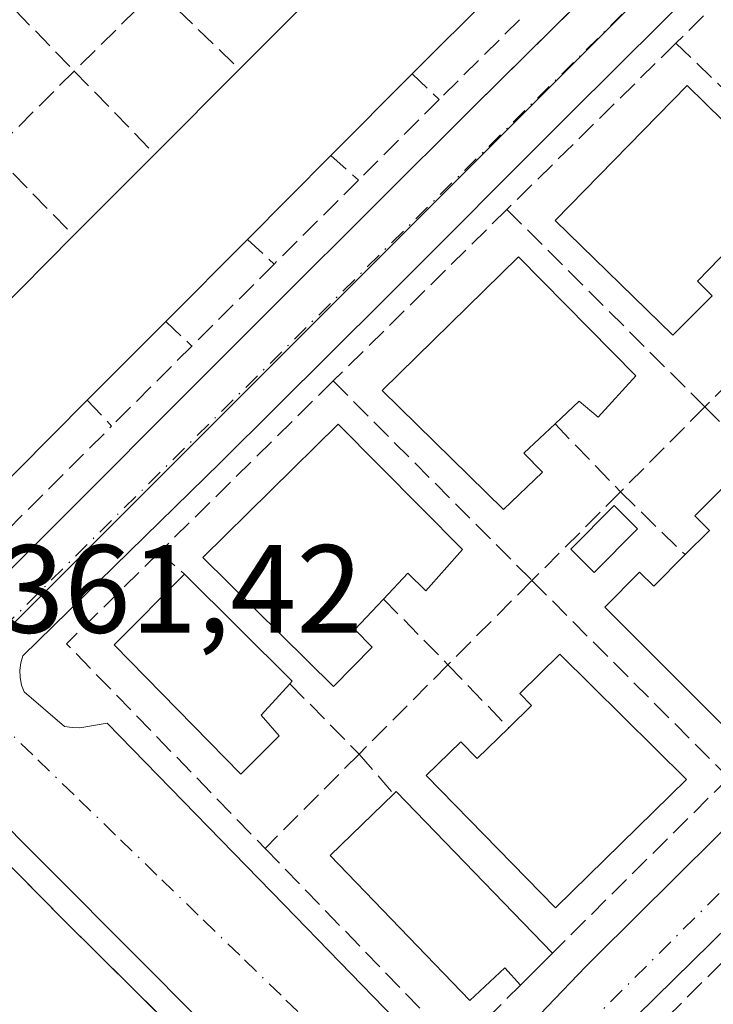
# Model space of a CAD drawing. Units: metres. Extents: x 608698 to 612186, y 4648292 to 4650673.
# Drawn here: x 608734 to 608789, y 4649948 to 4650027 of the extents above; entities that cross this region are included whole.
import ezdxf

# ---------------------------------------------------------------- set-up
doc = ezdxf.new("R2010")
doc.units = ezdxf.units.M
doc.header["$MEASUREMENT"] = 0
doc.linetypes.add('DGN Style 3', pattern=[2.307223458686699, 1.648016756204785, -0.6592067024819142])
doc.linetypes.add('DGN Style 4', pattern=[2.6384748266838614, 1.318413404963828, -0.6592067024819142, 0.001648016756204785, -0.6592067024819142])
for name, color, linetype, lineweight in [('Edificación Cxs', 1, 'Continuous', 13), ('Edificación ligera Cxs', 1, 'Continuous', 0), ('Elemento construido', 1, 'Continuous', 0), ('Explanada Cxs', 7, 'Continuous', 0), ('Instalación deportiva CxS', 7, 'Continuous', 0), ('Muro lineal', 1, 'DGN Style 3', 13), ('Núcleo urbano CxS', 7, 'Continuous', 0), ('Rótulo de punto de cota en terreno', 7, 'Continuous', 0), ('Vía urbana Cxs', 4, 'Continuous', 0), ('Vía urbana eje', 4, 'DGN Style 4', 0)]:
    doc.layers.add(name, color=color, linetype=linetype, lineweight=lineweight)
doc.styles.add('Style-Arial', font='txt')

# ---------------------------------------------------------------- blocks, each defined once
blk = doc.blocks.new('*U27')
at = {"layer": 'Vía urbana Cxs', "color": 4, "linetype": 'Continuous', "lineweight": 0}
for points in [[(608754.7600999996, 4649940.0001, 362.1690999999992), (608730.4101, 4649964.420100001, 362.8417999999947), (608712.5201000003, 4649982.5101, 362.8353999999963), (608708.6901000004, 4649986.2401, 364.1132999999973), (608707.4397, 4649987.4659, 364.5345999999991), (608707.1946999999, 4650003.502499999, 364.0402000000031), (608707.8300999999, 4650002.890100001, 364.1196000000054), (608708.4501, 4650002.300100001, 364.3102000000072), (608711.2001, 4649999.6501, 364.4109999999928), (608725.1300999997, 4649985.5001, 363.3885000000009), (608724.9101, 4649983.960100001, 362.5880999999936), (608724.9600999998, 4649983.190099999, 362.1940999999933), (608725.1401000004, 4649982.440099999, 361.8362000000052), (608725.8901000004, 4649981.3101, 361.7553000000044), (608727.9301000005, 4649979.780099999, 361.6919999999955), (608728.8101000005, 4649979.450099999, 361.7556000000041), (608729.3701, 4649979.4301, 361.8135000000038), (608729.9301000005, 4649979.5601, 361.9002000000037), (608730.8201000001, 4649980.340100001, 362.1928000000044), (608754.3501000004, 4650003.860099999, 363.5512000000017), (608770.0602000002, 4650019.550100001, 363.0669000000053), (608796.4210000001, 4650045.581599999, 364.0525999999954)], [(608788.9402000001, 4650030.090100001, 363.3044999999984), (608777.7901999997, 4650019.0001, 363.113400000002), (608763.0800999999, 4650004.280099999, 362.9131000000052), (608749.8701, 4649991.130100001, 362.8365000000049), (608734.0602000002, 4649975.690099999, 361.819399999993), (608733.9001000002, 4649975.120100001, 361.7758000000031), (608733.8301999997, 4649974.530099999, 361.7510000000038), (608733.8601000002, 4649973.940099999, 361.7480000000069), (608733.9700999996, 4649973.350099999, 361.7627999999968), (608734.1700999998, 4649972.800100001, 361.7986999999994), (608737.4101999998, 4649970.030099999, 362.3687000000064), (608738.0201000003, 4649969.940099999, 362.6729999999953), (608738.6300999997, 4649969.920100001, 363.0120000000024), (608740.8000999996, 4649970.3101, 364.3597000000009), (608754.9501, 4649955.770099999, 362.5730999999942), (608763.8701, 4649946.610099999, 363.9165999999968)], [(608769.3300999999, 4649940.670100001, 360.9100999999937), (608779.0401, 4649950.8201, 361.7476000000024), (608779.8201000001, 4649951.600099999, 361.8371000000043), (608792.7501999997, 4649964.420100001, 361.7908000000025)], [(608849.9200999998, 4649993.6801, 361.6894000000029), (608840.4301000005, 4650002.640100001, 361.5241999999998), (608839.9200999998, 4650002.6601, 361.5464000000065), (608839.4101, 4650002.5801, 361.5703999999969), (608838.5000999998, 4650002.110099999, 361.7589000000008), (608825.6201, 4649989.5701, 362.4752000000008), (608809.9200999998, 4649973.460100001, 362.3582000000025), (608798.0401, 4649961.530099999, 361.9842000000062), (608783.1101000002, 4649946.880100001, 362.0152999999991), (608773.2302000001, 4649937.120100001, 361.3280999999988), (608772.7200999996, 4649936.460100001, 361.0543999999936), (608772.5102000004, 4649935.940099999, 360.9244999999937), (608772.4101, 4649935.390100001, 360.8840000000055), (608772.4301000005, 4649934.8301, 360.8527999999933), (608772.5701000001, 4649934.280099999, 360.8589000000065), (608775.6601, 4649931.460100001, 362.2323000000033), (608776.1700999998, 4649931.3101, 362.4348000000027), (608776.6901000004, 4649931.2301, 362.6478999999963), (608778.9200999998, 4649931.6801, 363.7801999999938), (608790.5602000002, 4649919.700099999, 362.0213999999978), (608806.0601000005, 4649903.8201, 360.3845000000001)]]:
    blk.add_polyline3d(points, dxfattribs=at)

msp = doc.modelspace()

# ---------------------------------------------------------------- linework, layer by layer
at = {"layer": 'Edificación Cxs', "color": 1, "linetype": 'Continuous', "lineweight": 13, "elevation": 367.4507000000014, "flags": 128}
msp.add_lwpolyline([(608771.6401000004, 4650028.6501), (608765.2001, 4650022.190099999), (608758.7001, 4650015.670100001), (608752.0401, 4650008.970100001), (608745.4901000002, 4650002.4001), (608739.2200999996, 4649996.110099999), (608730.8300999999, 4649987.6801), (608723.7001, 4649994.770099999), (608731.7600999996, 4650002.860099999), (608738.1300999997, 4650009.270099999), (608744.6300999997, 4650015.780099999), (608751.4001000002, 4650022.5701), (608757.7701000003, 4650028.970100001)], dxfattribs=at)
at = {"layer": 'Edificación Cxs', "color": 1, "linetype": 'Continuous', "lineweight": 13, "extrusion": (0.03348528051963854, 0.03364298200125988, 0.998872807593932), "elevation": 177191.0892278306, "flags": 128}
msp.add_lwpolyline([(2848866.643975407, -3721001.272070362), (2848866.643975407, -3721010.31203866)], dxfattribs=at)
at = {"layer": 'Edificación Cxs', "color": 1, "linetype": 'Continuous', "lineweight": 13, "extrusion": (-0.0696276088285521, -0.0698438436426902, 0.9951250341510024), "elevation": -366798.3194279415, "flags": 128}
msp.add_lwpolyline([(-2851831.640726408, 3704846.120528323), (-2851831.640726408, 3704836.95415412)], dxfattribs=at)
at = {"layer": 'Edificación Cxs', "color": 1, "linetype": 'Continuous', "lineweight": 13, "extrusion": (-0.04746946572539686, -0.04760970048581372, 0.9977374234954788), "elevation": -249917.4496458145, "flags": 128}
msp.add_lwpolyline([(-2852122.611572486, 3714317.540375926), (-2852122.611572486, 3714327.150497945)], dxfattribs=at)
at = {"layer": 'Edificación Cxs', "color": 1, "linetype": 'Continuous', "lineweight": 13, "extrusion": (-0.00065183713661874, -0.0006538427892702881, 0.9999995737988864), "elevation": -3071.447799733772, "flags": 128}
msp.add_lwpolyline([(608765.3091808318, 4650021.175822299), (608758.809176672, 4650014.655820906)], dxfattribs=at)
at = {"layer": 'Edificación Cxs', "color": 1, "linetype": 'Continuous', "lineweight": 13, "flags": 128}
for points, elevation in [([(608797.1801000005, 4650011.440099999), (608794.0900999998, 4650008.290100001), (608792.3101000005, 4650010.040100001), (608789.7901, 4650007.4801), (608787.9901000002, 4650005.620100001), (608789.1601, 4650004.470100001), (608786.0401, 4650001.3101), (608776.6300999997, 4650010.4901), (608787.1700999998, 4650021.2601)], 366.6913999999962), ([(608783.0701000001, 4649998.0701), (608780.0701000001, 4649994.770099999), (608778.5401, 4649996.030099999), (608776.6101000002, 4649994.220100001), (608774.1300999997, 4649991.880100001), (608775.6001000004, 4649990.350099999), (608772.4801000003, 4649987.380100001), (608762.7901, 4649996.9001), (608773.7001, 4650007.5801)], 366.8344000000071), ([(608769.2200999996, 4649984.1801), (608766.2901, 4649980.880100001), (608764.8400999998, 4649982.290100001), (608762.9001000002, 4649980.220100001), (608760.6101000002, 4649977.780099999), (608762.0000999998, 4649976.380100001), (608758.9101, 4649973.220100001), (608748.4700999996, 4649983.550100001), (608759.2701000003, 4649994.190099999)], 366.0331000000007), ([(608790.8201000001, 4649989.9001), (608801.1401000004, 4649979.440099999), (608790.9501, 4649969.220100001), (608780.5900999998, 4649979.5601), (608783.3701, 4649982.360099999), (608784.5000999998, 4649981.2501), (608787.0000999998, 4649983.770099999), (608788.9501, 4649985.700099999), (608787.7901, 4649986.860099999)], 365.9257999999974), ([(608754.5601000005, 4649969.290100001), (608751.4901000002, 4649966.220100001), (608741.3800999997, 4649976.5701), (608747.0000999998, 4649982.200099999), (608755.6101000002, 4649973.6601), (608755.4101, 4649973.450099999), (608753.1101000002, 4649970.950099999)], 365.8182999999989), ([(608777.0000999998, 4649975.8101), (608787.1300999997, 4649965.790100001), (608776.6601, 4649955.540100001), (608766.3000999996, 4649966.110099999), (608769.0701000001, 4649968.8101), (608770.3800999997, 4649967.470100001), (608772.9101, 4649969.9301), (608774.7200999996, 4649971.720100001), (608773.7901, 4649972.6801)], 365.5182000000059), ([(608776.4101, 4649951.920100001), (608773.8501000004, 4649949.370100001), (608772.6101000002, 4649950.7301), (608769.8000999996, 4649948.140100001), (608758.6300999997, 4649959.720100001), (608763.7200999996, 4649964.6501), (608763.9101, 4649964.8301)], 364.1054000000004)]:
    msp.add_lwpolyline(points, close=True, dxfattribs=dict(at, elevation=elevation))
at = {"layer": 'Edificación Cxs', "color": 1, "linetype": 'Continuous', "lineweight": 13, "extrusion": (-0.03254602437395037, -0.03259609518067952, 0.9989385621130173), "elevation": -171018.9436354058, "flags": 128}
msp.add_lwpolyline([(-2854751.201508915, 3716758.877720568), (-2854751.201508915, 3716768.086957542)], dxfattribs=at)
at = {"layer": 'Edificación Cxs', "color": 1, "linetype": 'Continuous', "lineweight": 13, "extrusion": (0.05753032627755521, 0.05787585375528653, 0.9966647616478145), "elevation": 304510.2367831375, "flags": 128}
msp.add_lwpolyline([(2846454.171814275, -3714593.542279747), (2846454.171814276, -3714584.063677411)], dxfattribs=at)
at = {"layer": 'Edificación Cxs', "color": 1, "linetype": 'Continuous', "lineweight": 13, "extrusion": (0.0585555106862161, 0.05892320619984708, 0.9965436808988389), "elevation": 310002.7587218073, "flags": 128}
msp.add_lwpolyline([(2845957.802995483, -3714499.099751922), (2845957.802995483, -3714508.167963482)], dxfattribs=at)
at = {"layer": 'Edificación Cxs', "color": 1, "linetype": 'Continuous', "lineweight": 13, "extrusion": (-0.08997530220345709, -0.09025003596375154, 0.9918464477941825), "elevation": -474072.5973704932, "flags": 128}
msp.add_lwpolyline([(-2851928.412230846, 3692549.540169183), (-2851928.412230846, 3692540.186653052)], dxfattribs=at)
at = {"layer": 'Edificación Cxs', "color": 1, "linetype": 'Continuous', "lineweight": 13, "extrusion": (0.02592037693931405, 0.02600305756829059, 0.9993257602285774), "elevation": 137058.2709496144, "flags": 128}
msp.add_lwpolyline([(2851675.377728373, -3720518.256444517), (2851675.377728373, -3720509.369179938)], dxfattribs=at)
at = {"layer": 'Edificación Cxs', "color": 1, "linetype": 'Continuous', "lineweight": 13, "extrusion": (0.01256917015133789, -0.00149528703735142, 0.9999198868301313), "elevation": 1063.97792461579, "flags": 128}
msp.add_lwpolyline([(608694.3163845006, 4649988.989471722), (608702.9272252225, 4649980.449462175), (608702.7272133692, 4649980.239461941)], dxfattribs=at)
at = {"layer": 'Edificación Cxs', "color": 1, "linetype": 'Continuous', "lineweight": 13, "extrusion": (0.3978034181000901, -0.364598404436939, 0.8419147486711009), "elevation": -1452900.196215609, "flags": 128}
msp.add_lwpolyline([(3839299.55984303, 2267530.877227103), (3839296.162791503, 2267530.884825175), (3839295.918752566, 2267528.282948738)], dxfattribs=at)
at = {"layer": 'Edificación Cxs', "color": 1, "linetype": 'Continuous', "lineweight": 13, "extrusion": (0.1170422372082799, 0.005559894693197145, 0.9931113745599137), "elevation": 97465.97872766308, "flags": 128}
msp.add_lwpolyline([(4615841.314188873, -822966.5800505774), (4615841.484970662, -822966.7797532091), (4615827.996389533, -822978.7354547769)], dxfattribs=at)
at = {"layer": 'Edificación Cxs', "color": 1, "linetype": 'Continuous', "lineweight": 13, "extrusion": (0.01464381764116244, 0.01458661522631103, 0.9997863718120648), "elevation": 77104.47383418458, "flags": 128}
msp.add_lwpolyline([(608705.8076753243, 4649321.869702138), (608703.2468558731, 4649319.319430815)], dxfattribs=at)
at = {"layer": 'Edificación Cxs', "color": 1, "linetype": 'Continuous', "lineweight": 13}
for points in [[(608789.7901, 4650007.4801, 366.2422999999981), (608787.9901000002, 4650005.620100001, 366.269100000005), (608789.1601, 4650004.470100001, 364.9940999999963), (608786.0401, 4650001.3101, 364.4701999999961), (608776.6300999997, 4650010.4901, 366.6913999999961), (608787.1700999998, 4650021.2601, 365.5295000000042), (608797.1801000005, 4650011.440099999, 364.0620999999956)], [(608776.6101000002, 4649994.220100001, 365.9294999999984), (608774.1300999997, 4649991.880100001, 366.1153999999952), (608775.6001000004, 4649990.350099999, 364.7234000000026), (608772.4801000003, 4649987.380100001, 364.2419999999984), (608762.7901, 4649996.9001, 366.834400000007), (608773.7001, 4650007.5801, 366.144100000005), (608783.0701000001, 4649998.0701, 364.2921000000061)], [(608739.2200999996, 4649996.110099999, 365.6508999999933), (608730.8300999999, 4649987.6801, 365.3833000000013), (608723.7001, 4649994.770099999, 365.5537999999942), (608731.7600999996, 4650002.860099999, 366.3484999999928)], [(608783.0701000001, 4649998.0701, 364.2921000000061), (608780.0701000001, 4649994.770099999, 364.6347999999998), (608778.5401, 4649996.030099999, 365.9043999999994), (608776.6101000002, 4649994.220100001, 365.9294999999984)], [(608762.9001000002, 4649980.220100001, 365.594299999997), (608760.6101000002, 4649977.780099999, 365.1445999999996), (608762.0000999998, 4649976.380100001, 363.7706000000035), (608758.9101, 4649973.220100001, 363.7957000000025), (608748.4700999996, 4649983.550100001, 365.8460999999952), (608759.2701000003, 4649994.190099999, 365.8986000000005), (608769.2200999996, 4649984.1801, 364.4771000000038)], [(608790.8201000001, 4649989.9001, 364.0371000000014), (608801.1401000004, 4649979.440099999, 363.780899999998), (608790.9501, 4649969.220100001, 364.1361000000034), (608780.5900999998, 4649979.5601, 364.6039000000019), (608783.3701, 4649982.360099999, 364.5611999999965), (608784.5000999998, 4649981.2501, 365.6860000000015), (608787.0000999998, 4649983.770099999, 365.9257999999973)], [(608787.0000999998, 4649983.770099999, 365.9257999999973), (608788.9501, 4649985.700099999, 365.1527999999962), (608787.7901, 4649986.860099999, 364.0065000000032), (608790.8201000001, 4649989.9001, 364.0371000000014)], [(608769.2200999996, 4649984.1801, 364.4771000000038), (608766.2901, 4649980.880100001, 364.732799999998), (608764.8400999998, 4649982.290100001, 366.0331000000006), (608762.9001000002, 4649980.220100001, 365.594299999997)], [(608754.5601000005, 4649969.290100001, 364.101999999999), (608751.4901000002, 4649966.220100001, 363.3962000000029), (608741.3800999997, 4649976.5701, 365.818299999999), (608747.0000999998, 4649982.200099999, 365.6206999999995)], [(608777.0000999998, 4649975.8101, 364.7871000000014), (608787.1300999997, 4649965.790100001, 364.9195000000037), (608776.6601, 4649955.540100001, 364.7081000000035), (608766.3000999996, 4649966.110099999, 364.0372999999963), (608769.0701000001, 4649968.8101, 364.1083000000072), (608770.3800999997, 4649967.470100001, 365.5182000000059), (608772.9101, 4649969.9301, 365.4511999999959)], [(608772.9101, 4649969.9301, 365.4511999999959), (608774.7200999996, 4649971.720100001, 365.1570999999968), (608773.7901, 4649972.6801, 364.1796999999933), (608777.0000999998, 4649975.8101, 364.7871000000014)], [(608773.8501000004, 4649949.370100001, 362.755799999999), (608772.6101000002, 4649950.7301, 364.0950000000012), (608769.8000999996, 4649948.140100001, 363.4618999999948), (608758.6300999997, 4649959.720100001, 363.9507000000012), (608763.7200999996, 4649964.6501, 364.1054000000004)]]:
    msp.add_polyline3d(points, dxfattribs=at)
at = {"layer": 'Edificación ligera Cxs', "color": 1, "linetype": 'Continuous', "lineweight": 0}
msp.add_polyline3d([(608783.2100999998, 4649985.8201, 363.2323000000033), (608779.7401000002, 4649982.350099999, 363.4737000000023), (608777.8701, 4649984.210100001, 363.0850000000065), (608781.3501000004, 4649987.690099999, 362.6843999999983), (608783.2100999998, 4649985.8201, 363.2323000000033)], dxfattribs=at)
msp.add_3dface([(608783.2100999998, 4649985.8201, 363.4737000000023), (608779.7401000002, 4649982.350099999, 363.4737000000023), (608777.8701, 4649984.210100001, 363.4737000000023), (608781.3501000004, 4649987.690099999, 363.4737000000023)], dxfattribs=at)
at = {"layer": 'Elemento construido', "color": 1, "linetype": 'Continuous', "lineweight": 0}
for points in [[(608708.4501, 4650002.300100001, 364.3102000000072), (608711.2001, 4649999.6501, 364.4109999999928), (608725.1300999997, 4649985.5001, 363.3885000000009), (608724.9101, 4649983.960100001, 362.5880999999936), (608724.9600999998, 4649983.190099999, 362.1940999999933), (608725.1401000004, 4649982.440099999, 361.8362000000052), (608725.8901000004, 4649981.3101, 361.7553000000044), (608727.9301000005, 4649979.780099999, 361.6919999999955), (608728.8101000005, 4649979.450099999, 361.7556000000041), (608729.3701, 4649979.4301, 361.8135000000038), (608729.9301000005, 4649979.5601, 361.9002000000037), (608730.8201000001, 4649980.340100001, 362.1928000000044), (608754.3501000004, 4650003.860099999, 363.5512000000017), (608770.0601000005, 4650019.550100001, 363.0669999999955), (608800.4700999996, 4650049.5801, 363.3675999999978)], [(608767.6801000005, 4649940.4101, 360.9036000000052), (608768.5100999996, 4649940.5001, 360.9072000000015), (608769.3300999999, 4649940.670100001, 360.9100999999937), (608779.0401, 4649950.8201, 361.7476000000024), (608779.8201000001, 4649951.600099999, 361.8371000000043), (608792.7500999998, 4649964.420100001, 361.7908000000025), (608812.1801000005, 4649983.4801, 362.3540999999968), (608827.9401000004, 4649999.360099999, 363.0463000000018), (608835.1901000004, 4650006.950099999, 361.5626000000047), (608835.0900999998, 4650007.950099999, 361.5187000000006), (608834.5900999998, 4650008.8301, 361.545499999993), (608820.4901000002, 4650022.9801, 362.3147000000026), (608808.1201, 4650035.5801, 362.7718000000023)], [(608788.9401000004, 4650030.090100001, 363.3044999999984), (608777.7901, 4650019.0001, 363.113400000002), (608763.0800999999, 4650004.280099999, 362.9131000000052), (608749.8701, 4649991.130100001, 362.8365000000049), (608734.0601000005, 4649975.690099999, 361.8193000000028), (608733.9001000002, 4649975.120100001, 361.7758000000031), (608733.8300999999, 4649974.530099999, 361.7510000000038), (608733.8601000002, 4649973.940099999, 361.7480000000069), (608733.9700999996, 4649973.350099999, 361.7627999999968), (608734.1700999998, 4649972.800100001, 361.7986999999994), (608737.4101, 4649970.030099999, 362.3687000000064), (608738.0201000003, 4649969.940099999, 362.6729999999953), (608738.6300999997, 4649969.920100001, 363.0120000000024), (608740.8000999996, 4649970.3101, 364.3597000000009), (608754.9501, 4649955.770099999, 362.5730999999942), (608763.8701, 4649946.610099999, 363.9165999999968), (608763.7001, 4649944.050100001, 362.2226999999984), (608763.8400999998, 4649943.390100001, 361.7694000000047), (608764.2100999998, 4649942.8301, 361.3784000000014), (608767.6801000005, 4649940.4101, 360.9036000000052)], [(608849.9200999998, 4649993.6801, 361.6894000000029), (608840.4301000005, 4650002.640100001, 361.5241999999998), (608839.9200999998, 4650002.6601, 361.5464000000065), (608839.4101, 4650002.5801, 361.5703999999969), (608838.5000999998, 4650002.110099999, 361.7589000000008), (608825.6201, 4649989.5701, 362.4752000000008), (608809.9200999998, 4649973.460100001, 362.3582000000025), (608798.0401, 4649961.530099999, 361.9842000000062), (608783.1101000002, 4649946.880100001, 362.0152999999991), (608773.2301000003, 4649937.120100001, 361.3279999999941), (608772.7200999996, 4649936.460100001, 361.0543999999936), (608772.5100999996, 4649935.940099999, 360.9244000000036), (608772.4101, 4649935.390100001, 360.8840000000055), (608772.4301000005, 4649934.8301, 360.8527999999933), (608772.5701000001, 4649934.280099999, 360.8589000000065), (608775.6601, 4649931.460100001, 362.2323000000033), (608776.1700999998, 4649931.3101, 362.4348000000027), (608776.6901000004, 4649931.2301, 362.6478999999963), (608778.9200999998, 4649931.6801, 363.7801999999938), (608790.5601000005, 4649919.700099999, 362.0212999999931), (608806.0601000005, 4649903.8201, 360.3845000000001), (608805.2001, 4649901.880100001, 360.0599999999977), (608805.7401000002, 4649901.640100001, 360.0592000000034), (608806.3300999999, 4649901.5601, 360.061600000001)], [(608708.7401000002, 4649983.380100001, 364.450800000006), (608712.6401000004, 4649979.5601, 363.1168000000035), (608737.3300999999, 4649954.590100001, 363.9152999999933), (608759.2500999998, 4649932.860099999, 361.9661000000052), (608761.7100999998, 4649935.2601, 361.1361999999936), (608762.0000999998, 4649935.9101, 361.0770000000048), (608761.8000999996, 4649936.540100001, 361.116399999999), (608757.7301000003, 4649940.610099999, 361.4073000000063), (608754.7600999996, 4649940.0001, 362.1690999999992), (608730.4101, 4649964.420100001, 362.8417999999947), (608712.5201000003, 4649982.5101, 362.8353999999963), (608708.6901000004, 4649986.2401, 364.1132999999973), (608707.4396000003, 4649987.466, 364.5344999999944)]]:
    msp.add_polyline3d(points, dxfattribs=at)
at = {"layer": 'Explanada Cxs', "color": 7, "linetype": 'Continuous', "lineweight": 0}
for points in [[(608733.4200999998, 4649907.590100001, 361.0963000000047), (608724.2701000003, 4649916.590100001, 363.7981), (608724.3701, 4649916.690099999, 363.7344000000012), (608728.1201, 4649920.520099999, 362.1637000000046), (608729.7200999996, 4649922.140100001, 362.1098999999958), (608727.2301000003, 4649924.7301, 362.6665999999968), (608709.3601000002, 4649942.9001, 363.8168000000005), (608708.1004999997, 4649944.1797, 363.804099999994), (608707.4833000004, 4649984.6041, 364.8776999999973), (608708.7401000002, 4649983.380100001, 364.450800000006), (608712.6401000004, 4649979.5601, 363.1168000000035), (608737.3300999999, 4649954.590100001, 363.9152999999933), (608759.2500999998, 4649932.860099999, 361.9661000000052), (608763.6801000005, 4649928.370100001, 361.8300000000018), (608783.3400999998, 4649908.450099999, 360.7373999999982), (608787.4801000003, 4649904.2501, 360.821100000001)], [(608708.7401000002, 4649983.380100001, 364.450800000006), (608712.6401000004, 4649979.5601, 363.1168000000035), (608737.3300999999, 4649954.590100001, 363.9152999999933), (608759.2500999998, 4649932.860099999, 361.9661000000052)]]:
    msp.add_polyline3d(points, dxfattribs=at)
at = {"layer": 'Instalación deportiva CxS', "color": 7, "linetype": 'Continuous', "lineweight": 0}
msp.add_polyline3d([(608750.3444999997, 4649941.6884, 362.7994000000036), (608729.7200999996, 4649922.140100001, 362.1098999999958), (608728.1201, 4649920.520099999, 362.1637000000046), (608724.3701, 4649916.690099999, 363.7344000000012), (608724.2701000003, 4649916.590100001, 363.7981), (608721.7200999996, 4649914.0001, 364.8963999999978), (608709.9801000003, 4649902.040100001, 361.8632999999973), (608709.0800999999, 4649901.120100001, 361.8512999999948), (608708.7631000001, 4649900.796900001, 361.8543999999966), (608707.4833000004, 4649984.6041, 364.8776999999973), (608708.7401000002, 4649983.380100001, 364.450800000006), (608712.6401000004, 4649979.5601, 363.1168000000035), (608716.9885, 4649975.1624, 363.4661000000052), (608737.3300999999, 4649954.590100001, 363.9152999999933)], close=True, dxfattribs=at)
msp.add_polyline3d([(608708.7401000002, 4649983.380100001, 364.450800000006), (608712.6401000004, 4649979.5601, 363.1168000000035), (608716.9885, 4649975.1624, 363.4661000000052), (608737.3300999999, 4649954.590100001, 363.9152999999933), (608750.3446000004, 4649941.6885, 362.7992999999988)], dxfattribs=at)
msp.add_polyline3d([(608708.7401000002, 4649983.380100001, 364.450800000006), (608712.6401000004, 4649979.5601, 363.1168000000035), (608716.9885, 4649975.1624, 363.4661000000052), (608737.3300999999, 4649954.590100001, 363.9152999999933), (608750.3446000004, 4649941.6885, 362.7992999999988)], dxfattribs=at)
at = {"layer": 'Muro lineal', "color": 1, "linetype": 'DGN Style 3', "lineweight": 13, "extrusion": (0.02001625780737919, -0.01111696798834677, 0.9997378468609331), "elevation": -39145.15168884506, "flags": 128}
msp.add_lwpolyline([(4360757.332577222, 1725125.248855343), (4360763.35909171, 1725146.697797098), (4360675.975546126, 1725171.814617237), (4360675.159694267, 1725172.047871226), (4360674.326049139, 1725172.287157665)], dxfattribs=at)
at = {"layer": 'Muro lineal', "color": 1, "linetype": 'DGN Style 3', "lineweight": 13, "extrusion": (0.01769111039553556, 0.007259650216155606, 0.9998171443277577), "elevation": 44891.09199965137, "flags": 128}
msp.add_lwpolyline([(4070777.607239022, -2328117.562272535), (4070797.786854959, -2328108.871034242), (4070790.062114236, -2328090.024329785)], dxfattribs=at)
at = {"layer": 'Muro lineal', "color": 1, "linetype": 'DGN Style 3', "lineweight": 13, "extrusion": (0.2088863870893778, -0.2154967157597661, 0.9539012751776262), "elevation": -874559.0853143051, "flags": 128}
msp.add_lwpolyline([(3673548.459683423, 2780919.250423982), (3673548.459683423, 2780909.731249773)], dxfattribs=at)
at = {"layer": 'Muro lineal', "color": 1, "linetype": 'DGN Style 3', "lineweight": 13, "extrusion": (-0.04010271024448881, -0.03973758693072768, 0.9984050765175274), "elevation": -208828.1133501303, "flags": 128}
msp.add_lwpolyline([(-2874594.791162856, 3699518.235031887), (-2874594.791162855, 3699508.942873626)], dxfattribs=at)
at = {"layer": 'Muro lineal', "color": 1, "linetype": 'DGN Style 3', "lineweight": 13, "extrusion": (-0.07406471294972533, 0.07127192587775832, 0.9947033381251669), "elevation": 286693.789636746, "flags": 128}
msp.add_lwpolyline([(-3772730.054713149, -2770858.020701762), (-3772730.054713149, -2770848.770549297)], dxfattribs=at)
at = {"layer": 'Muro lineal', "color": 1, "linetype": 'DGN Style 3', "lineweight": 13, "extrusion": (-0.09864601125066562, -0.09803139434787145, 0.9902821871499787), "elevation": -515540.0596042098, "flags": 128}
msp.add_lwpolyline([(-2869203.638258589, 3673586.979547019), (-2869203.638258589, 3673577.839716867)], dxfattribs=at)
at = {"layer": 'Muro lineal', "color": 1, "linetype": 'DGN Style 3', "lineweight": 13, "extrusion": (0.03139527217872545, 0.03090690127994178, 0.9990290788250838), "elevation": 163194.0114276762, "flags": 128}
msp.add_lwpolyline([(2886647.074352006, -3692422.847413599), (2886647.074352006, -3692403.885029962)], dxfattribs=at)
at = {"layer": 'Muro lineal', "color": 1, "linetype": 'DGN Style 3', "lineweight": 13, "extrusion": (0.00784335306166817, -0.007534134511527846, 0.9999408575660423), "elevation": -29895.5061386112, "flags": 128}
msp.add_lwpolyline([(608764.6918882766, 4649931.38766108), (608780.673287012, 4649916.037225406)], dxfattribs=at)
at = {"layer": 'Muro lineal', "color": 1, "linetype": 'DGN Style 3', "lineweight": 13, "extrusion": (-0.1148176692915741, -0.1142893671373339, 0.9867901719098131), "elevation": -600981.6526139608, "flags": 128}
msp.add_lwpolyline([(-2866186.440814333, 3662931.497096469), (-2866186.440814332, 3662922.174462393)], dxfattribs=at)
at = {"layer": 'Muro lineal', "color": 1, "linetype": 'DGN Style 3', "lineweight": 13, "extrusion": (-0.06217199353242166, 0.06400341661264247, 0.9960111474687987), "elevation": 260134.5894262182, "flags": 128}
msp.add_lwpolyline([(-3676639.947545863, -2899641.271640673), (-3676639.947545863, -2899631.977565222)], dxfattribs=at)
at = {"layer": 'Muro lineal', "color": 1, "linetype": 'DGN Style 3', "lineweight": 13, "extrusion": (0.3833546889258453, -0.3637411930127868, 0.8489590843993619), "elevation": -1457721.116906237, "flags": 128}
msp.add_lwpolyline([(3792238.139638675, 2342494.52691887), (3792238.139638675, 2342491.035822193)], dxfattribs=at)
at = {"layer": 'Muro lineal', "color": 1, "linetype": 'DGN Style 3', "lineweight": 13, "extrusion": (-0.007619712599619389, -0.007619712600295363, 0.9999419382943132), "elevation": -39706.5638061819, "flags": 128}
msp.add_lwpolyline([(608752.449239995, 4649852.584722111), (608745.9986782124, 4649846.134534859)], dxfattribs=at)
at = {"layer": 'Muro lineal', "color": 1, "linetype": 'DGN Style 3', "lineweight": 13, "extrusion": (-0.1407746113041779, 0.1449086416270917, 0.9793793924695111), "elevation": 588489.7096375816, "flags": 128}
msp.add_lwpolyline([(-3676759.452660514, -2851021.274101109), (-3676759.452660514, -2851011.793317535)], dxfattribs=at)
at = {"layer": 'Muro lineal', "color": 1, "linetype": 'DGN Style 3', "lineweight": 13, "extrusion": (0.4082512888878, -0.3655704724321409, 0.8364742164628813), "elevation": -1451075.96672483, "flags": 128}
msp.add_lwpolyline([(3870245.954538671, 2215582.950616306), (3870245.954538672, 2215579.420182325)], dxfattribs=at)
at = {"layer": 'Muro lineal', "color": 1, "linetype": 'DGN Style 3', "lineweight": 13, "extrusion": (0.09354005786396695, 0.09312370744482061, 0.9912508424644779), "elevation": 490330.6706261905, "flags": 128}
msp.add_lwpolyline([(2865884.216579389, -3679606.075053308), (2865884.216579389, -3679596.480499178)], dxfattribs=at)
at = {"layer": 'Muro lineal', "color": 1, "linetype": 'DGN Style 3', "lineweight": 13, "extrusion": (0.003657554479699689, 0.003610156365142296, 0.9999867944459303), "elevation": 19378.21917078473, "flags": 128}
msp.add_lwpolyline([(608767.3654535634, 4649971.703870434), (608753.4751796174, 4649957.993781092)], dxfattribs=at)
at = {"layer": 'Muro lineal', "color": 1, "linetype": 'DGN Style 3', "lineweight": 13, "extrusion": (0.03163496279375664, -0.03157493440059387, 0.9990006269500715), "elevation": -127201.3275330874, "flags": 128}
msp.add_lwpolyline([(3721233.999299048, 2851218.583719925), (3721233.999299048, 2851196.223860794)], dxfattribs=at)
at = {"layer": 'Muro lineal', "color": 1, "linetype": 'DGN Style 3', "lineweight": 13, "extrusion": (0.3252797249903826, -0.3037989885378084, 0.8954882886300557), "elevation": -1214325.114294166, "flags": 128}
msp.add_lwpolyline([(3813859.381890178, 2443983.169875263), (3813859.381890178, 2443979.930494575)], dxfattribs=at)
at = {"layer": 'Muro lineal', "color": 1, "linetype": 'DGN Style 3', "lineweight": 13, "extrusion": (-0.1070244622830108, -0.1065365088184215, 0.9885321121550957), "elevation": -560186.2091906202, "flags": 128}
msp.add_lwpolyline([(-2866086.004067156, 3669453.528390915), (-2866086.004067156, 3669444.136347745)], dxfattribs=at)
at = {"layer": 'Muro lineal', "color": 1, "linetype": 'DGN Style 3', "lineweight": 13, "extrusion": (0.3669959535152398, -0.3441684541796702, 0.8642118057808609), "elevation": -1376661.28855456, "flags": 128}
msp.add_lwpolyline([(3808260.351697647, 2365385.870507797), (3808260.351697647, 2365382.555050422)], dxfattribs=at)
at = {"layer": 'Muro lineal', "color": 1, "linetype": 'DGN Style 3', "lineweight": 13, "extrusion": (0.04692190063044181, 0.04705810353763484, 0.9977894918932892), "elevation": 247748.0244591272, "flags": 128}
msp.add_lwpolyline([(2852172.716194027, -3714416.095063576), (2852172.716194027, -3714406.315361638)], dxfattribs=at)
at = {"layer": 'Muro lineal', "color": 1, "linetype": 'DGN Style 3', "lineweight": 13, "extrusion": (0.01461405242509815, 0.01459125358744865, 0.9997867396552444), "elevation": 77109.18359896936, "flags": 128}
msp.add_lwpolyline([(608677.2424523511, 4649370.283143636), (608670.8304024466, 4649363.882462233)], dxfattribs=at)
at = {"layer": 'Muro lineal', "color": 1, "linetype": 'DGN Style 3', "lineweight": 13, "extrusion": (0.01161590757881506, -0.06899401073637408, 0.9975494459793107), "elevation": -313387.7055738305, "flags": 128}
msp.add_lwpolyline([(1372280.876533796, 4473439.548023934), (1372293.788082424, 4473421.327488073), (1372305.869114763, 4473429.921783816)], dxfattribs=at)
at = {"layer": 'Muro lineal', "color": 1, "linetype": 'DGN Style 3', "lineweight": 13, "extrusion": (-0.02535770197907256, -0.02499231722310876, 0.9993659845272702), "elevation": -131286.7370751425, "flags": 128}
msp.add_lwpolyline([(-2884496.165307085, 3695336.428235872), (-2884496.165307085, 3695316.927496078)], dxfattribs=at)
at = {"layer": 'Muro lineal', "color": 1, "linetype": 'DGN Style 3', "lineweight": 13, "extrusion": (0.03713006449874039, -0.03727026612724424, 0.9986151839287865), "elevation": -150339.461505654, "flags": 128}
msp.add_lwpolyline([(3713110.909623466, 2860641.723809459), (3713110.909623466, 2860619.178268142)], dxfattribs=at)
at = {"layer": 'Muro lineal', "color": 1, "linetype": 'DGN Style 3', "lineweight": 13, "extrusion": (0.3677824947562159, -0.3904152633383126, 0.8439857574055204), "elevation": -1591237.222670707, "flags": 128}
msp.add_lwpolyline([(3631568.29147465, 2504536.532230419), (3631568.29147465, 2504533.162700291)], dxfattribs=at)
at = {"layer": 'Muro lineal', "color": 1, "linetype": 'DGN Style 3', "lineweight": 13, "extrusion": (-0.04227890681137891, -0.04259254854731197, 0.9981975600286147), "elevation": -223431.3961290266, "flags": 128}
msp.add_lwpolyline([(-2843803.689555752, 3722356.988349766), (-2843803.689555752, 3722347.403854211)], dxfattribs=at)
at = {"layer": 'Muro lineal', "color": 1, "linetype": 'DGN Style 3', "lineweight": 13, "extrusion": (0.0006451605063353645, -0.0006443453951732711, 0.9999995842933801), "elevation": -2240.100142066555, "flags": 128}
msp.add_lwpolyline([(608788.2189905989, 4649995.10199667), (608804.0490004659, 4649979.291993388)], dxfattribs=at)
at = {"layer": 'Muro lineal', "color": 1, "linetype": 'DGN Style 3', "lineweight": 13, "extrusion": (0.268730029538149, -0.2790065125287169, 0.9219216545840478), "elevation": -1133444.755884384, "flags": 128}
msp.add_lwpolyline([(3664254.668020305, 2698443.265129407), (3664254.668020305, 2698435.087552942)], dxfattribs=at)
at = {"layer": 'Muro lineal', "color": 1, "linetype": 'DGN Style 3', "lineweight": 13, "extrusion": (0.03442994575642574, 0.03452734306723495, 0.9988105132686215), "elevation": 181874.4141464907, "flags": 128}
msp.add_lwpolyline([(2852309.856735504, -3718099.163165988), (2852309.856735504, -3718089.138599891)], dxfattribs=at)
at = {"layer": 'Muro lineal', "color": 1, "linetype": 'DGN Style 3', "lineweight": 13, "extrusion": (-0.2884031463498234, 0.2805782548622914, 0.9154777266946224), "elevation": 1129443.241986449, "flags": 128}
msp.add_lwpolyline([(-3757455.599977995, -2568831.755061514), (-3757455.599977995, -2568823.891377337)], dxfattribs=at)
at = {"layer": 'Muro lineal', "color": 1, "linetype": 'DGN Style 3', "lineweight": 13, "extrusion": (-0.07279779460592208, -0.07803616903653146, 0.9942891115880813), "elevation": -406820.5635842331, "flags": 128}
msp.add_lwpolyline([(-2726802.819340845, 3793674.332770539), (-2726803.259079139, 3793663.852075309), (-2726780.502097175, 3793662.701400858)], dxfattribs=at)
at = {"layer": 'Muro lineal', "color": 1, "linetype": 'DGN Style 3', "lineweight": 13, "extrusion": (-0.43080446802712, 0.3812619545326789, 0.8179528301520765), "elevation": 1510909.435097434, "flags": 128}
msp.add_lwpolyline([(-3885594.17157527, -2147610.798630894), (-3885594.17157527, -2147607.53346833)], dxfattribs=at)
at = {"layer": 'Muro lineal', "color": 1, "linetype": 'DGN Style 3', "lineweight": 13, "extrusion": (-0.03853094981089079, -0.03858828752124122, 0.998512047985826), "elevation": -202528.7909241416, "flags": 128}
msp.add_lwpolyline([(-2854799.350174097, 3715109.611171447), (-2854799.350174097, 3715100.086410224)], dxfattribs=at)
at = {"layer": 'Muro lineal', "color": 1, "linetype": 'DGN Style 3', "lineweight": 13, "extrusion": (0.004289697767135183, -0.004300606089623175, 0.9999815514699901), "elevation": -17023.03604553793, "flags": 128}
msp.add_lwpolyline([(608767.6105347892, 4649951.491847379), (608783.3409704589, 4649935.721701542)], dxfattribs=at)
at = {"layer": 'Muro lineal', "color": 1, "linetype": 'DGN Style 3', "lineweight": 13, "extrusion": (0.2540598485216024, -0.2589930494925455, 0.9318670472142109), "elevation": -1049309.661817921, "flags": 128}
msp.add_lwpolyline([(3690845.649387999, 2696204.012223085), (3690845.649387999, 2696196.120270587)], dxfattribs=at)
at = {"layer": 'Muro lineal', "color": 1, "linetype": 'DGN Style 3', "lineweight": 13, "extrusion": (0.01651481560174416, 0.01660785681906881, 0.9997256823536734), "elevation": 87642.4422037678, "flags": 128}
msp.add_lwpolyline([(2847108.379960414, -3725474.274241692), (2847108.379960414, -3725464.202238475)], dxfattribs=at)
at = {"layer": 'Muro lineal', "color": 1, "linetype": 'DGN Style 3', "lineweight": 13, "extrusion": (-0.251369207137968, 0.260679177831168, 0.9321265407379493), "elevation": 1059464.221342076, "flags": 128}
msp.add_lwpolyline([(-3665931.236843889, -2726050.187245492), (-3665931.236843889, -2726042.675911122)], dxfattribs=at)
at = {"layer": 'Muro lineal', "color": 1, "linetype": 'DGN Style 3', "lineweight": 13, "extrusion": (0.2146972305891209, -0.2177975515788914, 0.952086826767182), "elevation": -881706.7421398673, "flags": 128}
msp.add_lwpolyline([(3697903.435196862, 2746077.161038432), (3697903.435196862, 2746068.872388482)], dxfattribs=at)
at = {"layer": 'Muro lineal', "color": 1, "linetype": 'DGN Style 3', "lineweight": 13, "extrusion": (-0.03087220297254975, -0.03095430989417974, 0.9990439118390128), "elevation": -162367.7168525829, "flags": 128}
msp.add_lwpolyline([(-2852624.049450963, 3718731.45092445), (-2852624.049450964, 3718720.791695774)], dxfattribs=at)
at = {"layer": 'Muro lineal', "color": 1, "linetype": 'DGN Style 3', "lineweight": 13, "extrusion": (-0.1711751021904286, 0.1965114891910711, 0.9654441045477485), "elevation": 809917.8094909098, "flags": 128}
msp.add_lwpolyline([(-3513243.948327589, -2998989.988060249), (-3513243.948327588, -2998985.619850713)], dxfattribs=at)
at = {"layer": 'Muro lineal', "color": 1, "linetype": 'DGN Style 3', "lineweight": 13, "extrusion": (-0.01548855829408969, -0.01540061757922762, 0.9997614343132811), "elevation": -80678.60562242146, "flags": 128}
msp.add_lwpolyline([(608723.0801604621, 4649274.817671051), (608708.9851266474, 4649260.806009318)], dxfattribs=at)
at = {"layer": 'Muro lineal', "color": 1, "linetype": 'DGN Style 3', "lineweight": 13, "extrusion": (-0.07047904736891139, -0.1086564221568693, 0.9915777759742496), "elevation": -547792.9621944206, "flags": 128}
msp.add_lwpolyline([(-2019724.69787655, 4196825.774907759), (-2019703.111428158, 4196820.770761539), (-2019701.623710167, 4196827.74228387)], dxfattribs=at)
at = {"layer": 'Muro lineal', "color": 1, "linetype": 'DGN Style 3', "lineweight": 13, "extrusion": (0.007449168907409356, -0.02378787129741579, 0.99968927525593), "elevation": -105714.6787343246, "flags": 128}
msp.add_lwpolyline([(1970571.651856068, 4254224.80753766), (1970544.042800253, 4254210.489702116), (1970554.301378822, 4254190.840288135)], dxfattribs=at)
at = {"layer": 'Núcleo urbano CxS', "color": 7, "linetype": 'Continuous', "lineweight": 0}
msp.add_polyline3d([(608772.2731, 4650096.5275, 363.5890000000072), (608775.1278999997, 4650093.677100001, 363.5255000000034), (608776.3931, 4650092.3991, 363.4919999999984), (608811.9023000002, 4650056.879100001, 362.420299999998), (608731.9984999998, 4649976.9605, 361.4548000000068), (608724.8949999996, 4649967.165999999, 361.5087000000058), (608716.9884000003, 4649975.1623, 361.6775999999954), (608712.6401000004, 4649979.5601, 361.8470999999991), (608708.7401000002, 4649983.380100001, 361.8415999999997), (608707.4833000004, 4649984.6041, 361.8521000000038), (608705.4753999999, 4650116.100000001, 364.5194999999949), (608748.4143000003, 4650071.3737, 363.1162999999942), (608768.8531, 4650093.2589, 363.514599999995)], close=True, dxfattribs=at)
for points in [[(608772.2731, 4650096.5275, 363.5890000000072), (608775.1278999997, 4650093.677100001, 363.5255000000034), (608776.3931, 4650092.3991, 363.4919999999984), (608811.9023000002, 4650056.879100001, 362.420299999998), (608731.9984999998, 4649976.9605, 361.4548000000068), (608724.8949999996, 4649967.165999999, 361.5087000000058)], [(608956.0607000003, 4650046.1165, 361.5065000000032), (608889.5877, 4649979.616900001, 360.4680999999982), (608796.9126000004, 4649894.786800001, 360.2097000000067), (608788.6401000004, 4649903.0801, 360.2584999999963), (608787.4801000003, 4649904.2501, 360.2700999999943), (608783.3400999998, 4649908.450099999, 360.3868999999977), (608763.6801000005, 4649928.370100001, 360.7228000000032), (608762.4463999998, 4649929.6205, 360.7317000000039), (608759.2500999998, 4649932.860099999, 360.8245000000024), (608757.3618000001, 4649934.732100001, 360.8522999999986), (608757.1482999995, 4649934.943700001, 360.8549000000057), (608756.7553000003, 4649935.3333, 360.8598999999958), (608754.9896999998, 4649937.0836, 360.8852999999945), (608754.9621000001, 4649937.110900001, 360.8856999999989), (608737.3300999999, 4649954.590100001, 361.2369999999937), (608733.9408999998, 4649958.0176, 361.3377999999939), (608724.8949999996, 4649967.165999999, 361.5087000000058), (608731.9984999998, 4649976.9605, 361.4548000000068), (608811.9023000002, 4650056.879100001, 362.420299999998)], [(608711.4697000004, 4649723.544700001, 362.2130999999936), (608707.4833000004, 4649984.6041, 361.8521000000038), (608708.7401000002, 4649983.380100001, 361.8415999999997), (608712.6401000004, 4649979.5601, 361.8470999999991), (608716.9884000003, 4649975.1623, 361.6775999999954), (608724.8949999996, 4649967.165999999, 361.5087000000058), (608733.9408999998, 4649958.0176, 361.3377999999939), (608737.3300999999, 4649954.590100001, 361.2369999999937), (608754.9621000001, 4649937.110900001, 360.8856999999989), (608754.9896999998, 4649937.0836, 360.8852999999945), (608756.7553000003, 4649935.3333, 360.8598999999958), (608757.1482999995, 4649934.943700001, 360.8549000000057), (608757.3618000001, 4649934.732100001, 360.8522999999986), (608759.2500999998, 4649932.860099999, 360.8245000000024), (608762.4463999998, 4649929.6205, 360.7317000000039), (608763.6801000005, 4649928.370100001, 360.7228000000032), (608783.3400999998, 4649908.450099999, 360.3868999999977), (608787.4801000003, 4649904.2501, 360.2700999999943)], [(608724.8949999996, 4649967.165999999, 361.5087000000058), (608733.9408999998, 4649958.0176, 361.3377999999939), (608737.3300999999, 4649954.590100001, 361.2369999999937), (608754.9621000001, 4649937.110900001, 360.8856999999989), (608754.9896999998, 4649937.0836, 360.8852999999945), (608756.7553000003, 4649935.3333, 360.8598999999958), (608757.1482999995, 4649934.943700001, 360.8549000000057), (608757.3618000001, 4649934.732100001, 360.8522999999986), (608759.2500999998, 4649932.860099999, 360.8245000000024), (608762.4463999998, 4649929.6205, 360.7317000000039), (608763.6801000005, 4649928.370100001, 360.7228000000032), (608783.3400999998, 4649908.450099999, 360.3868999999977), (608787.4801000003, 4649904.2501, 360.2700999999943), (608788.6401000004, 4649903.0801, 360.2584999999963), (608796.9126000004, 4649894.786800001, 360.2097000000067)], [(608724.8949999996, 4649967.165999999, 361.5087000000058), (608733.9408999998, 4649958.0176, 361.3377999999939), (608737.3300999999, 4649954.590100001, 361.2369999999937), (608754.9621000001, 4649937.110900001, 360.8856999999989), (608754.9896999998, 4649937.0836, 360.8852999999945), (608756.7553000003, 4649935.3333, 360.8598999999958), (608757.1482999995, 4649934.943700001, 360.8549000000057), (608757.3618000001, 4649934.732100001, 360.8522999999986), (608759.2500999998, 4649932.860099999, 360.8245000000024), (608762.4463999998, 4649929.6205, 360.7317000000039), (608763.6801000005, 4649928.370100001, 360.7228000000032), (608783.3400999998, 4649908.450099999, 360.3868999999977), (608787.4801000003, 4649904.2501, 360.2700999999943), (608788.6401000004, 4649903.0801, 360.2584999999963), (608796.9126000004, 4649894.786800001, 360.2097000000067)]]:
    msp.add_polyline3d(points, dxfattribs=at)
at = {"layer": 'Vía urbana Cxs', "color": 4, "linetype": 'Continuous', "lineweight": 0}
for points in [[(608708.4501, 4650002.300100001, 364.3102000000072), (608711.2001, 4649999.6501, 364.4109999999928), (608725.1300999997, 4649985.5001, 363.3885000000009), (608724.9101, 4649983.960100001, 362.5880999999936), (608724.9600999998, 4649983.190099999, 362.1940999999933), (608725.1401000004, 4649982.440099999, 361.8362000000052), (608725.8901000004, 4649981.3101, 361.7553000000044), (608727.9301000005, 4649979.780099999, 361.6919999999955), (608728.8101000005, 4649979.450099999, 361.7556000000041), (608729.3701, 4649979.4301, 361.8135000000038), (608729.9301000005, 4649979.5601, 361.9002000000037), (608730.8201000001, 4649980.340100001, 362.1928000000044), (608754.3501000004, 4650003.860099999, 363.5512000000017), (608770.0602000002, 4650019.550100001, 363.0669000000053), (608796.4210000001, 4650045.581599999, 364.0525999999954)], [(608788.9402000001, 4650030.090100001, 363.3044999999984), (608777.7901999997, 4650019.0001, 363.113400000002), (608763.0800999999, 4650004.280099999, 362.9131000000052), (608749.8701, 4649991.130100001, 362.8365000000049), (608734.0602000002, 4649975.690099999, 361.819399999993), (608733.9001000002, 4649975.120100001, 361.7758000000031), (608733.8301999997, 4649974.530099999, 361.7510000000038), (608733.8601000002, 4649973.940099999, 361.7480000000069), (608733.9700999996, 4649973.350099999, 361.7627999999968), (608734.1700999998, 4649972.800100001, 361.7986999999994), (608737.4101999998, 4649970.030099999, 362.3687000000064), (608738.0201000003, 4649969.940099999, 362.6729999999953), (608738.6300999997, 4649969.920100001, 363.0120000000024), (608740.8000999996, 4649970.3101, 364.3597000000009), (608754.9501, 4649955.770099999, 362.5730999999942), (608763.8701, 4649946.610099999, 363.9165999999968), (608763.7001, 4649944.050100001, 362.2226999999984), (608763.8400999998, 4649943.390100001, 361.7694000000047), (608764.2100999998, 4649942.8301, 361.3784000000014), (608767.6801000005, 4649940.4101, 360.9036000000052)], [(608849.9200999998, 4649993.6801, 361.6894000000029), (608840.4301000005, 4650002.640100001, 361.5241999999998), (608839.9200999998, 4650002.6601, 361.5464000000065), (608839.4101, 4650002.5801, 361.5703999999969), (608838.5000999998, 4650002.110099999, 361.7589000000008), (608825.6201, 4649989.5701, 362.4752000000008), (608809.9200999998, 4649973.460100001, 362.3582000000025), (608798.0401, 4649961.530099999, 361.9842000000062), (608783.1101000002, 4649946.880100001, 362.0152999999991), (608773.2302000001, 4649937.120100001, 361.3280999999988), (608772.7200999996, 4649936.460100001, 361.0543999999936), (608772.5102000004, 4649935.940099999, 360.9244999999937), (608772.4101, 4649935.390100001, 360.8840000000055), (608772.4301000005, 4649934.8301, 360.8527999999933), (608772.5701000001, 4649934.280099999, 360.8589000000065), (608775.6601, 4649931.460100001, 362.2323000000033), (608776.1700999998, 4649931.3101, 362.4348000000027), (608776.6901000004, 4649931.2301, 362.6478999999963), (608778.9200999998, 4649931.6801, 363.7801999999938), (608790.5602000002, 4649919.700099999, 362.0213999999978), (608806.0601000005, 4649903.8201, 360.3845000000001), (608805.2001, 4649901.880100001, 360.0599999999977), (608805.7401000002, 4649901.640100001, 360.0592000000034), (608806.3300999999, 4649901.5601, 360.061600000001)], [(608767.6801000005, 4649940.4101, 360.9036000000052), (608768.5100999996, 4649940.5001, 360.9072000000015), (608769.3300999999, 4649940.670100001, 360.9100999999937), (608779.0401, 4649950.8201, 361.7476000000024), (608779.8201000001, 4649951.600099999, 361.8371000000043), (608792.7501999997, 4649964.420100001, 361.7908000000025), (608812.1801000005, 4649983.4801, 362.3540999999968), (608827.9401000004, 4649999.360099999, 363.0463000000018)], [(608759.2500999998, 4649932.860099999, 361.9661000000052), (608761.7100999998, 4649935.2601, 361.1361999999936), (608762.0001999997, 4649935.9101, 361.0770000000048), (608761.8002000004, 4649936.540100001, 361.116399999999), (608757.7302000001, 4649940.610099999, 361.4073000000063), (608754.7600999996, 4649940.0001, 362.1690999999992), (608730.4101, 4649964.420100001, 362.8417999999947), (608712.5201000003, 4649982.5101, 362.8353999999963), (608708.6901000004, 4649986.2401, 364.1132999999973), (608707.4396000003, 4649987.4659, 364.5345999999991)]]:
    msp.add_polyline3d(points, dxfattribs=at)
at = {"layer": 'Vía urbana eje', "color": 4, "linetype": 'DGN Style 4', "lineweight": 0, "extrusion": (-0.7040523443998926, 0.7101480685501452, 0.000130688612229649), "elevation": 2873593.337249001, "flags": 128}
msp.add_lwpolyline([(-3706228.816737028, -7.629325709015234), (-3706219.129281244, -12.75832575281652), (-3706214.27851283, -12.67662486922211), (-3706209.427683458, -12.28042583653399), (-3706185.209043999, -12.31532605523671), (-3706180.358275583, -12.4903251694484), (-3706151.295908235, -12.62112543114756), (-3706146.44513982, -13.53942453901334), (-3706141.594310448, -13.34902550456388), (-3706112.531943097, -13.90552576260541)], dxfattribs=at)
at = {"layer": 'Vía urbana eje', "color": 4, "linetype": 'DGN Style 4', "lineweight": 0, "extrusion": (-0.7059292171311493, 0.7081489902750733, 0.01374583475082228), "elevation": 2863104.638396907, "flags": 128}
msp.add_lwpolyline([(-3714076.168287908, -38997.95809237268), (-3714075.602473082, -38997.9574810691), (-3714061.205904653, -38997.27822814016), (-3714056.411704385, -38997.6569833088), (-3714027.604143012, -38998.05190757438), (-3714018.001600355, -38997.90050348735), (-3713989.194038983, -38998.05775021046), (-3713984.399838714, -38998.30741757627), (-3713974.797318256, -38998.72756507127)], dxfattribs=at)
at = {"layer": 'Vía urbana eje', "color": 4, "linetype": 'DGN Style 4', "lineweight": 0}
msp.add_polyline3d([(608728.5500999996, 4649974.0001, 361.6404000000039), (608731.9501, 4649970.590100001, 361.4275999999954), (608735.2600999996, 4649967.380100001, 361.8325000000041), (608738.5701000001, 4649964.1801, 361.781799999997), (608741.8701, 4649960.9801, 361.3867000000027), (608745.1801000005, 4649957.780099999, 361.3785999999964), (608748.4901000002, 4649954.5701, 361.1861999999965), (608751.8000999996, 4649951.370100001, 361.1716000000015), (608755.1001000004, 4649948.170100001, 361.6475999999966), (608758.4101, 4649944.970100001, 361.9820999999938), (608765.0201000003, 4649938.5601, 360.9211000000068), (608768.3300999999, 4649935.360099999, 360.7201999999961)], dxfattribs=at)

# ---------------------------------------------------------------- block references
at = {"layer": 'Vía urbana Cxs', "color": 4, "linetype": 'Continuous', "lineweight": 0}
msp.add_blockref('*U27', (0, 0), dxfattribs=at)

# ---------------------------------------------------------------- texts
at = {"layer": 'Rótulo de punto de cota en terreno', "color": 7, "linetype": 'Continuous', "lineweight": 0, "style": 'Style-Arial'}
msp.add_text('361,42', height=7.000000000000002, dxfattribs=at).set_placement((608732.0878, 4649977.527799999))

doc.saveas('drawing.dxf')
